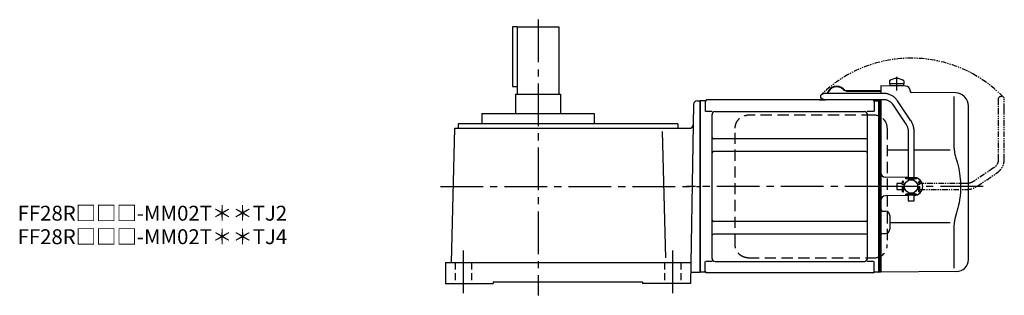
# Model space of a CAD drawing. Extents: x -575 to 840, y 53 to 776.
# Drawn here: x 181 to 840, y 591 to 776 of the extents above; entities that cross this region are included whole.
import ezdxf

# ---------------------------------------------------------------- set-up
doc = ezdxf.new("R2010")
doc.units = 0
doc.header["$LTSCALE"] = 3
doc.header["$MEASUREMENT"] = 0
for name, pattern in [('HIDDEN', [3.75, 2.5, -1.25]), ('HIDDEN2', [4.7625, 3.175, -1.5875]), ('PHANTOM', [2.5, 1.25, -0.25, 0.25, -0.25, 0.25, -0.25]), ('sekkei(A2)', [14.2875, 9.525, -1.5875, 1.5875, -1.5875]), ('sekkei_H', [2.38125, 1.5875, -0.79375])]:
    doc.linetypes.add(name, pattern=pattern)
doc.layers.get('0').update_dxf_attribs({"linetype": 'CONTINUOUS'})
for name, color, linetype in [('CENTER', 3, 'sekkei(A2)'), ('HIDDEN', 1, 'HIDDEN'), ('HIDS', 1, 'HIDDEN2'), ('PHANTOM', 2, 'PHANTOM')]:
    doc.layers.add(name, color=color, linetype=linetype)
doc.layers.add('TITLE', color=4, linetype='CONTINUOUS', plot=False)
doc.styles.get("Standard").update_dxf_attribs({"font": 'simplex.shx', "bigfont": 'extfont.shx'})

# ---------------------------------------------------------------- blocks, each defined once
blk = doc.blocks.new('A$C0D5F27CA-2')
for p, q in [((18.22, 62.35), (51.94, 62.35)), ((51.94, 62.35), (58.5, 62.35)), ((0.14, 44.13), (9.13, 57.45)), ((12.44, 55.21), (3.46, 41.9)), ((51.94, 58.35), (18.22, 58.35)), ((58.5, 58.35), (51.94, 58.35)), ((-2, 5.75), (-2, 37.02)), ((2, 37.02), (2, 5.75)), ((-3.5, 5.75), (2, 5.75)), ((-3.5, 5.15), (-3.5, 5.75)), ((-3.5, 5.15), (3.5, 5.15)), ((-2, 4.55), (2, 4.55)), ((-2, 4.03), (-2, 4.55)), ((-1.52, 5.15), (-1.52, 4.55)), ((1.52, 5.15), (1.52, 4.55)), ((2, 5.75), (3.5, 5.75)), ((2, 4.55), (2, 4.03)), ((3.5, 5.15), (3.5, 5.75)), ((-3.5, -5.75), (-3.5, -5.15)), ((-3.5, -5.15), (3.5, -5.15)), ((-3.5, -5.75), (2, -5.75)), ((-2, -4.55), (-2, -4.03)), ((-2, -4.55), (2, -4.55)), ((-2, -9.65), (-2, -5.75)), ((-1.52, -4.55), (-1.52, -5.15)), ((1.52, -4.55), (1.52, -5.15)), ((2, -4.03), (2, -4.55)), ((2, -5.75), (2, -9.65)), ((2, -5.75), (3.5, -5.75)), ((3.5, -5.75), (3.5, -5.15)), ((0.78, -9.65), (-2, -9.65)), ((2, -9.65), (0.78, -9.65))]:
    blk.add_line(p, q)
blk.add_arc((58.5, 60.35), 2, 270, 90)
for points, knots in [([(9.13, 57.45), (9.25, 57.62), (9.58, 58.09), (10.18, 58.81), (10.96, 59.58), (11.8, 60.26), (12.71, 60.86), (13.66, 61.36), (14.66, 61.76), (15.68, 62.07), (16.74, 62.27), (17.59, 62.34), (18.08, 62.35), (18.22, 62.35)], [0, 0, 0, 0, 0.057937, 0.158761, 0.259517, 0.360129, 0.460601, 0.560941, 0.661167, 0.761303, 0.861377, 0.961421, 1, 1, 1, 1]), ([(18.22, 58.35), (18.09, 58.35), (17.67, 58.34), (16.98, 58.25), (16.16, 58.05), (15.36, 57.74), (14.61, 57.33), (13.91, 56.84), (13.27, 56.25), (12.79, 55.7), (12.53, 55.33), (12.44, 55.21)], [0, 0, 0, 0, 0.058103, 0.183633, 0.309362, 0.43518, 0.560871, 0.686286, 0.811316, 0.935901, 1, 1, 1, 1]), ([(-2, 37.02), (-2, 37.23), (-1.99, 37.82), (-1.9, 38.79), (-1.69, 39.91), (-1.4, 41), (-1, 42.05), (-0.53, 43.04), (-0.13, 43.73), (0.1, 44.08), (0.14, 44.13)], [0, 0, 0, 0, 0.0840699, 0.2333427, 0.3826804, 0.5320169, 0.6813205, 0.8305544, 0.9714213, 1, 1, 1, 1]), ([(3.46, 41.9), (3.38, 41.78), (3.14, 41.42), (2.8, 40.77), (2.47, 39.94), (2.22, 39.06), (2.06, 38.17), (2, 37.48), (2, 37.1), (2, 37.02)], [0, 0, 0, 0, 0.083976, 0.258926, 0.43361, 0.607898, 0.781896, 0.955687, 1, 1, 1, 1])]:
    blk.add_open_spline(points, degree=3, knots=knots)
blk = doc.blocks.new('A$C0D5F27CA-3')
at = {"layer": 'PHANTOM'}
for p, q in [((18.22, 62.35), (51.94, 62.35)), ((51.94, 62.35), (58.5, 62.35)), ((0.14, 44.13), (9.13, 57.45)), ((12.44, 55.21), (3.46, 41.9)), ((51.94, 58.35), (18.22, 58.35)), ((58.5, 58.35), (51.94, 58.35)), ((-2, 5.75), (-2, 37.02)), ((2, 37.02), (2, 5.75)), ((-3.5, 5.75), (2, 5.75)), ((-3.5, 5.15), (-3.5, 5.75)), ((-3.5, 5.15), (3.5, 5.15)), ((-2, 4.55), (2, 4.55)), ((-2, 4.03), (-2, 4.55)), ((-1.52, 5.15), (-1.52, 4.55)), ((1.52, 5.15), (1.52, 4.55)), ((2, 5.75), (3.5, 5.75)), ((2, 4.55), (2, 4.03)), ((3.5, 5.15), (3.5, 5.75)), ((-3.5, -5.75), (-3.5, -5.15)), ((-3.5, -5.15), (3.5, -5.15)), ((-3.5, -5.75), (3.5, -5.75)), ((-2, -4.55), (-2, -4.03)), ((-2, -4.55), (2, -4.55)), ((-2, -9.65), (-2, -5.75)), ((-1.52, -4.55), (-1.52, -5.15)), ((1.52, -4.55), (1.52, -5.15)), ((2, -4.03), (2, -4.55)), ((2, -5.75), (2, -9.65)), ((3.5, -5.15), (3.5, -5.75)), ((0.78, -9.65), (-2, -9.65)), ((2, -9.65), (0.78, -9.65))]:
    blk.add_line(p, q, dxfattribs=at)
blk.add_arc((58.5, 60.35), 2, 270, 90, dxfattribs=at)
for points, knots in [([(9.13, 57.45), (9.25, 57.62), (9.58, 58.09), (10.18, 58.81), (10.96, 59.58), (11.8, 60.26), (12.71, 60.86), (13.66, 61.36), (14.66, 61.76), (15.68, 62.07), (16.74, 62.27), (17.59, 62.34), (18.08, 62.35), (18.22, 62.35)], [0, 0, 0, 0, 0.057937, 0.158761, 0.259517, 0.360129, 0.460601, 0.560941, 0.661167, 0.761303, 0.861377, 0.961421, 1, 1, 1, 1]), ([(18.22, 58.35), (18.09, 58.35), (17.67, 58.34), (16.98, 58.25), (16.16, 58.05), (15.36, 57.74), (14.61, 57.33), (13.91, 56.84), (13.27, 56.25), (12.79, 55.7), (12.53, 55.33), (12.44, 55.21)], [0, 0, 0, 0, 0.058103, 0.183633, 0.309362, 0.43518, 0.560871, 0.686286, 0.811316, 0.935901, 1, 1, 1, 1]), ([(-2, 37.02), (-2, 37.23), (-1.99, 37.82), (-1.9, 38.79), (-1.69, 39.91), (-1.4, 41), (-1, 42.05), (-0.53, 43.04), (-0.13, 43.73), (0.1, 44.08), (0.14, 44.13)], [0, 0, 0, 0, 0.0840699, 0.2333427, 0.3826804, 0.5320169, 0.6813205, 0.8305544, 0.9714213, 1, 1, 1, 1]), ([(3.46, 41.9), (3.38, 41.78), (3.14, 41.42), (2.8, 40.77), (2.47, 39.94), (2.22, 39.06), (2.06, 38.17), (2, 37.48), (2, 37.1), (2, 37.02)], [0, 0, 0, 0, 0.083976, 0.258926, 0.43361, 0.607898, 0.781896, 0.955687, 1, 1, 1, 1])]:
    blk.add_open_spline(points, degree=3, knots=knots, dxfattribs=at)
blk = doc.blocks.new('A$C760D7AD2-1')
for p, q in [((137.53, 67.36), (121, 67.5)), ((121, 67.5), (121, 62.35)), ((137.53, 67.36), (121, 67.5)), ((126.75, 70.89), (126.75, 68.75)), ((136.25, 68.75), (126.75, 68.75)), ((126.9, 68.75), (126.9, 67.45)), ((136.1, 67.45), (126.9, 67.45)), ((136.1, 68.75), (136.1, 67.45)), ((136.25, 70.89), (136.25, 68.75)), ((98.11, 64.4), (121, 64.4)), ((98.11, 64), (121, 64)), ((140.5, 64.36), (140.5, 64)), ((171.02, 62.74), (141.49, 63)), ((169.78, 60.35), (169.78, 28.58)), ((177.16, 59.84), (176.6, 60.4)), ((0.3, 57.5), (0, 57.33)), ((0, -57.33), (0, 57.33)), ((0.3, -57.5), (0.3, 57.5)), ((3.18, 57.5), (0.3, 57.5)), ((3.5, 57), (3.5, 50.22)), ((115.5, 58), (4.5, 58)), ((79.82, 58.4), (82.26, 58.4)), ((79.82, 58.4), (79.82, 58)), ((79.82, 58), (83.12, 58)), ((116.5, 57), (116.5, 50.22)), ((116.82, 57.5), (119.7, 57.5)), ((119.7, -47.22), (119.7, 57.5)), ((119.7, 57.5), (120, 57.33)), ((120.2, 57.49), (120, 57.3)), ((120, 57.33), (120, 47.1)), ((120, 57.3), (120, -47.1)), ((121, 57.47), (120.2, 57.49)), ((121, 58.35), (121, 57.47)), ((121, 57.47), (121, 0)), ((179.5, -49.06), (179.5, 54.19)), ((8.15, 50.22), (3.9, 50.22)), ((8, -48.22), (8, 48.22)), ((10, 50.22), (110, 50.22)), ((116.1, 50.22), (111.85, 50.22)), ((112, -47.8), (112, 48.22)), ((111, 31.88), (9, 31.88)), ((111, 23.41), (9, 23.41)), ((139.2, 24.4), (125.23, 24.42)), ((167.23, 24.37), (143.2, 24.39)), ((121, 0), (121, -32.54)), ((139.2, 6.09), (123.97, 6.22)), ((139.2, -6.09), (123.97, -6.22)), ((121.99, -16.46), (124.03, -16.47)), ((127, -19.47), (127, -28.53)), ((111, -23.41), (9, -23.41)), ((167.24, -24.36), (127, -24.44)), ((111, -31.88), (9, -31.88)), ((121, -32.54), (121, -46.59)), ((121.99, -31.54), (124.03, -31.53)), ((169.78, -28.58), (169.78, -54.76)), ((3.5, -57), (3.5, -50.22)), ((8.15, -50.22), (3.9, -50.22)), ((10, -50.22), (110, -50.22)), ((116.1, -50.22), (111.85, -50.22)), ((112, -48.22), (112, -47.8)), ((116.5, -57), (116.5, -50.22)), ((119.7, -57.5), (119.7, -47.22)), ((120, -47.1), (120, -57.33)), ((120, -57.3), (120, -47.1)), ((121, -46.59), (121, -57.5)), ((0.3, -57.5), (0, -57.33)), ((3.18, -57.5), (0.3, -57.5)), ((115.5, -58), (4.5, -58)), ((119.7, -57.5), (116.82, -57.5)), ((119.7, -57.5), (120, -57.33)), ((120.2, -57.49), (120, -57.3)), ((121, -57.47), (120.2, -57.49)), ((171.57, -57.06), (121, -57.5))]:
    blk.add_line(p, q)
blk.add_circle((141.2, 0), 4.5)
for centre, radius, start, end in [((91.32, 60.9), 6.4, 43.74812, 166.90073), ((91.32, 60.9), 6, 43.74812, 166.01025), ((131.5, 64.45), 8, 53.5764, 126.42368), ((137.5, 64.36), 3, 360, 89.5), ((137.5, 64.36), 3, 360, 89.5), ((98.11, 67.4), 3.4, 223.74812, 270), ((98.11, 67.4), 3, 223.74812, 270), ((141.5, 64), 1, 180, 269.5), ((170.95, 54.74), 8, 45, 89.5), ((171.5, 54.19), 8, 0, 45), ((3.18, 58.5), 1, 270, 311.40962), ((4.5, 57), 1, 90, 180), ((83.12, 59.9), 1.9, 270, 305.3345), ((115.5, 57), 1, 0, 90), ((116.82, 58.5), 1, 228.59038, 270), ((10, 48.22), 2, 90, 180), ((110, 48.22), 2, 0, 90), ((9, 32.88), 1, 180, 270), ((111, 32.88), 1, 270, 0), ((9, 22.41), 1, 90, 180), ((111, 22.41), 1, 0, 90), ((124, 9.22), 3, 180, 269.5), ((142.95, 0), 6.05, 0, 87.6061), ((142.95, 0), 6.05, 272.3939, 0), ((124, -9.22), 3, 90.5, 180), ((122, -15.46), 1, 180, 269.5), ((124, -19.47), 3, 0, 89.5), ((9, -22.41), 1, 180, 270), ((111, -22.41), 1, 270, 0), ((9, -32.88), 1, 90, 180), ((111, -32.88), 1, 0, 90), ((122, -32.54), 1, 90.5, 180), ((124, -28.53), 3, 270.5, 0), ((10, -48.22), 2, 180, 270), ((110, -48.22), 2, 270, 0), ((171.5, -49.06), 8, 270.5, 0), ((3.18, -58.5), 1, 48.59038, 90), ((4.5, -57), 1, 180, 270), ((115.5, -57), 1, 270, 0), ((116.82, -58.5), 1, 90, 131.40962)]:
    blk.add_arc(centre, radius, start, end)
for points, knots in [([(169.78, 28.58), (169.79, 27.78), (169.82, 26.95), (169.94, 25.29), (170.02, 24.47), (170.24, 22.83), (170.38, 22), (170.57, 21.04), (170.6, 20.9), (170.62, 20.76)], [0.0002013, 0.0002013, 0.0002013, 0.0002013, 0.3230943, 0.3230943, 0.6260446, 0.6260446, 0.9289949, 0.9289949, 0.9788862, 0.9788862, 0.9788862, 0.9788862]), ([(170.62, 20.76), (171.42, 18.46), (172.11, 16.13), (173.21, 11.5), (173.62, 9.21), (174.19, 4.57), (174.33, 2.22), (174.32, -1.36), (174.28, -2.57), (174.12, -4.98), (174, -6.17), (173.54, -9.72), (173.09, -12.06), (171.99, -16.53), (171.35, -18.66), (170.62, -20.76)], [0.0043765, 0.0043765, 0.0043765, 0.0043765, 0.1757485, 0.1757485, 0.3398793, 0.3398793, 0.5040101, 0.5040101, 0.5877582, 0.5877582, 0.6715064, 0.6715064, 0.8390026, 0.8390026, 0.9956241, 0.9956241, 0.9956241, 0.9956241])]:
    blk.add_open_spline(points, degree=3, knots=knots)
blk.add_open_spline([(170.62, -20.76), (170.07, -23.45), (169.79, -26.15), (169.78, -28.58)], degree=3)
at = {"layer": 'CENTER'}
for p, q in [((131.5, 73.63), (131.5, 64.45)), ((125.5, 0), (-9.14, 0)), ((189.34, 0), (113.71, 0))]:
    blk.add_line(p, q, dxfattribs=at)
at = {"layer": 'HIDDEN'}
for p, q in [((31.99, 47.8), (31.29, 47.77)), ((115.53, 47.8), (31.99, 47.8)), ((116.77, 47.8), (115.53, 47.8)), ((23.49, -39), (23.49, 39)), ((125.23, 39), (125.23, -39)), ((31.99, -47.8), (115.53, -47.8)), ((115.53, -47.8), (116.77, -47.8))]:
    blk.add_line(p, q, dxfattribs=at)
for centre, start, end in [((116.59, 39.17), 358.8908, 88.84611), ((116.59, -39.17), 271.15389, 1.1092)]:
    blk.add_arc(centre, 8.63, start, end, dxfattribs=at)
for points, knots in [([(23.49, 39), (23.49, 39.17), (23.5, 39.64), (23.58, 40.4), (23.76, 41.28), (24.03, 42.14), (24.38, 42.96), (24.81, 43.75), (25.32, 44.48), (25.89, 45.16), (26.53, 45.77), (27.23, 46.31), (27.97, 46.77), (28.76, 47.16), (29.58, 47.45), (30.42, 47.67), (31, 47.74), (31.28, 47.77)], [0, 0, 0, 0, 0.038882, 0.107736, 0.176615, 0.245487, 0.314345, 0.38318, 0.451984, 0.520748, 0.589465, 0.658131, 0.726742, 0.795298, 0.8638, 0.932254, 1, 1, 1, 1]), ([(31.99, -47.8), (31.83, -47.8), (31.37, -47.79), (30.63, -47.7), (29.79, -47.51), (28.96, -47.24), (28.17, -46.88), (27.41, -46.43), (26.7, -45.91), (26.05, -45.32), (25.46, -44.66), (24.94, -43.94), (24.49, -43.18), (24.12, -42.36), (23.82, -41.52), (23.62, -40.64), (23.5, -39.8), (23.49, -39.25), (23.49, -39)], [0, 0, 0, 0, 0.037051, 0.101745, 0.166453, 0.23117, 0.295907, 0.360675, 0.425483, 0.490336, 0.555238, 0.62019, 0.685191, 0.750238, 0.815327, 0.880453, 0.945609, 1, 1, 1, 1])]:
    blk.add_open_spline(points, degree=3, knots=knots, dxfattribs=at)
at = {"layer": 'PHANTOM'}
for p, q in [((120.2, 57.49), (120, 57.5)), ((120, 57.5), (120, 57.3)), ((120, -57.5), (120, -57.3)), ((120.2, -57.49), (120, -57.5))]:
    blk.add_line(p, q, dxfattribs=at)
blk.add_arc((141.2, 0), 86.05, 44.10822, 134.10822, dxfattribs=at)
at = {"xscale": -1}
blk.add_blockref('A$C0D5F27CA-2', (141.2, 0), dxfattribs=at)
at = {"layer": 'PHANTOM', "xscale": -1, "rotation": 270}
blk.add_blockref('A$C0D5F27CA-3', (141.2, 0), dxfattribs=at)

msp = doc.modelspace()

# ---------------------------------------------------------------- linework, layer by layer
for p, q in [((514.19, 771.1), (511.19, 771.1)), ((511.19, 771.1), (511.19, 731.1)), ((514.19, 771.1), (514.19, 726.1)), ((514.19, 771.1), (542.19, 771.1)), ((542.19, 771.1), (542.19, 726.1)), ((511.19, 731.1), (514.19, 731.1)), ((513.19, 726.1), (513.19, 713.1)), ((513.19, 726.1), (543.19, 726.1)), ((543.19, 726.1), (543.19, 713.1)), ((632.29, 719.14), (630.19, 599.1)), ((634.79, 721.6), (636.6, 721.6)), ((636.6, 721.6), (636.6, 606.6)), ((490.69, 713.1), (490.69, 706.1)), ((490.69, 713.1), (565.69, 713.1)), ((565.69, 713.1), (565.69, 706.1)), ((474.69, 706.1), (474.69, 703.1)), ((621.69, 706.1), (474.69, 706.1)), ((621.69, 706.1), (621.69, 703.1)), ((470.19, 613.1), (472.55, 703.1)), ((472.55, 703.1), (629.55, 703.1)), ((613.59, 616.15), (611.36, 701.05)), ((466.19, 613.1), (466.19, 599.1)), ((466.19, 613.1), (630.44, 613.1)), ((630.32, 606.6), (636.6, 606.6)), ((498.19, 600.1), (498.19, 599.1)), ((498.19, 600.1), (598.19, 600.1)), ((598.19, 600.1), (598.19, 599.1)), ((466.19, 599.1), (498.19, 599.1)), ((630.19, 599.1), (598.19, 599.1))]:
    msp.add_line(p, q)
for centre, start, end in [((634.79, 719.1), 90, 178.99976), ((629.55, 705.6), 270, 358.99979)]:
    msp.add_arc(centre, 2.5, start, end)
at = {"layer": 'CENTER'}
for p, q in [((528.19, 775.98), (528.19, 591.11)), ((462.83, 664.1), (636.6, 664.1)), ((478.19, 621.1), (478.19, 591.1)), ((618.19, 621.1), (618.19, 591.1))]:
    msp.add_line(p, q, dxfattribs=at)
at = {"layer": 'HIDS', "linetype": 'sekkei_H'}
for p, q in [((472.69, 613.1), (472.69, 599.1)), ((483.69, 613.1), (483.69, 599.1)), ((612.69, 613.1), (612.69, 599.1)), ((623.69, 613.1), (623.69, 599.1))]:
    msp.add_line(p, q, dxfattribs=at)

# ---------------------------------------------------------------- block references
msp.add_blockref('A$C760D7AD2-1', (636.6, 664.1))

# ---------------------------------------------------------------- texts
at = {"layer": 'TITLE'}
for s, p in [('FF28R□□□-MM02T＊＊TJ2', (180, 641.18)), ('FF28R□□□-MM02T＊＊TJ4', (180, 625.43))]:
    msp.add_text(s, height=10, dxfattribs=at).set_placement(p)

doc.saveas('drawing.dxf')
